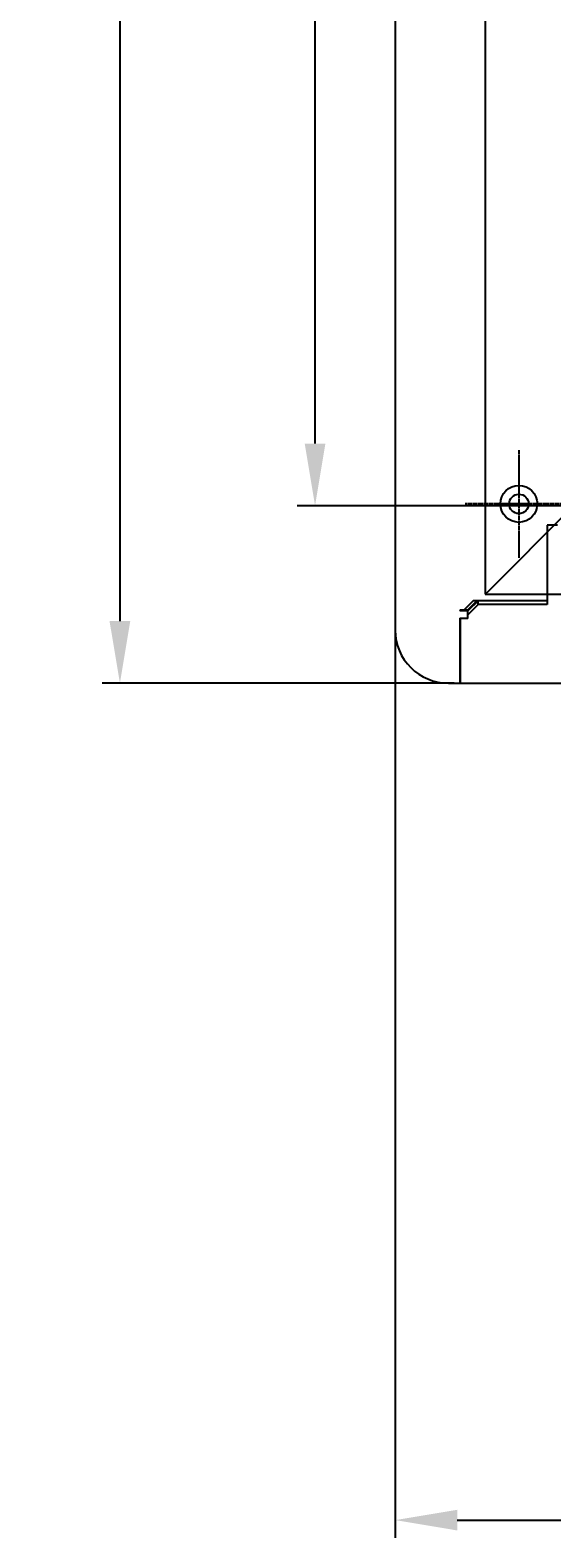
# Model space of a CAD drawing. Extents: x 463 to 1544, y 138 to 1336.
# Drawn here: x 463 to 610, y 138 to 564 of the extents above; entities that cross this region are included whole.
import ezdxf

# ---------------------------------------------------------------- set-up
doc = ezdxf.new("R2010")
doc.units = 0
doc.header["$LTSCALE"] = 4
doc.linetypes.add('CENTER', pattern=[50.8, 31.75, -6.35, 6.35, -6.35])
doc.linetypes.add('CHAIN', pattern=[0.3543, 0.2362, -0.0295, 0.0591, -0.0295])
for name, color, linetype in [('AM_0', 7, 'CONTINUOUS'), ('AM_5', 3, 'CONTINUOUS'), ('AM_7', 1, 'CENTER')]:
    doc.layers.add(name, color=color, linetype=linetype)
doc.styles.get("Standard").update_dxf_attribs({"font": 'simplex.shx', "width": 0.75})
doc.dimstyles.get("Standard").update_dxf_attribs({"dimtxt": 0.18, "dimasz": 0.18, "dimexe": 0.18, "dimexo": 0.0625, "dimgap": 0.09, "dimtad": 0, "dimtih": 1, "dimtoh": 1, "dimzin": 0, "dimcen": 0.09, "dimazin": 3, "dimtfac": 1, "dimtofl": 0, "dimtmove": 0, "dimatfit": 3})

# ---------------------------------------------------------------- blocks, each defined once
blk = doc.blocks.new('*U80')
at = {"layer": 'AM_5', "color": 3, "width": 0.75}
blk.add_text('470', height=17.5, rotation=90, dxfattribs=at).set_placement((480.48, 597.47))
blk = doc.blocks.new('*D79')
at = {"layer": 'AM_5'}
for p, q in [((582.27, 849.35), (482.98, 849.35)), ((487.98, 831.85), (487.98, 396.85)), ((582.27, 379.35), (482.98, 379.35))]:
    blk.add_line(p, q, dxfattribs=at)
for points in [[(485.06, 831.85), (490.9, 831.85), (487.98, 849.35)], [(485.06, 396.85), (490.9, 396.85), (487.98, 379.35)]]:
    blk.add_solid(points, dxfattribs=at)
at = {"layer": 'AM_7'}
blk.add_blockref('*U80', (0, 0), dxfattribs=at)
blk = doc.blocks.new('*U81')
at = {"layer": 'AM_5', "color": 3, "width": 0.75}
blk.add_text('900', height=17.5, dxfattribs=at).set_placement((994.28, 150.66))
blk = doc.blocks.new('*D77')
at = {"layer": 'AM_5'}
for p, q in [((565.64, 512.79), (565.64, 138.16)), ((1466.4, 512.79), (1466.4, 138.16)), ((583.14, 143.16), (1448.9, 143.16))]:
    blk.add_line(p, q, dxfattribs=at)
for points in [[(583.14, 146.07), (583.14, 140.24), (565.64, 143.16)], [(1448.9, 146.07), (1448.9, 140.24), (1466.4, 143.16)]]:
    blk.add_solid(points, dxfattribs=at)
at = {"layer": 'AM_7'}
blk.add_blockref('*U81', (0, 0), dxfattribs=at)
blk = doc.blocks.new('*U83')
at = {"layer": 'AM_5', "color": 3, "width": 0.75}
blk.add_text('370', height=17.5, rotation=90, dxfattribs=at).set_placement((535.52, 597.22))
blk = doc.blocks.new('*D78')
at = {"layer": 'AM_5'}
for p, q in [((616.02, 798.77), (538.02, 798.77)), ((543.02, 446.93), (543.02, 781.27)), ((616.02, 429.43), (538.02, 429.43))]:
    blk.add_line(p, q, dxfattribs=at)
for points in [[(540.11, 781.27), (545.94, 781.27), (543.02, 798.77)], [(540.11, 446.93), (545.94, 446.93), (543.02, 429.43)]]:
    blk.add_solid(points, dxfattribs=at)
at = {"layer": 'AM_7'}
blk.add_blockref('*U83', (0, 0), dxfattribs=at)

msp = doc.modelspace()

# ---------------------------------------------------------------- linework, layer by layer
at = {"layer": 'AM_0'}
for p, q in [((565.642, 834.345, -1070.232), (565.642, 394.345, -1569.732)), ((591.022, 824.265, -1070.232), (591.022, 404.425, -1569.732)), ((615.022, 428.425, -1569.732), (592.022, 405.425, -1569.732)), ((592.022, 405.425, -1569.732), (615.022, 428.425, -1569.732)), ((609.599, 423.925, -1569.732), (608.522, 423.925, -1569.732)), ((608.522, 423.925, -1569.732), (608.522, 404.425, -1569.732)), ((611.422, 423.925, -1569.732), (609.599, 423.925, -1569.732)), ((591.022, 404.425, -1569.732), (592.022, 405.425, -1569.732)), ((592.022, 405.425, -1569.732), (591.022, 404.425, -1569.732)), ((591.022, 404.425, -1569.732), (1441.022, 404.425, -1569.732)), ((608.522, 404.425, -1569.732), (608.522, 402.918, -1569.732)), ((587.642, 402.611, -1569.732), (584.96, 399.925, -1569.732)), ((586.021, 399.925, -1569.732), (588.703, 402.611, -1569.732)), ((589.008, 402.606, -1569.732), (586.122, 399.724, -1569.732)), ((586.122, 398.663, -1569.732), (589.008, 401.545, -1569.732)), ((587.642, 402.625, -1569.732), (587.642, 402.611, -1569.732)), ((587.642, 402.625, -1569.732), (588.703, 402.625, -1569.732)), ((588.703, 402.611, -1569.732), (587.642, 402.611, -1569.732)), ((588.703, 402.625, -1569.732), (588.703, 402.611, -1569.732)), ((588.703, 402.625, -1569.732), (589.763, 402.625, -1569.732)), ((608.522, 402.606, -1569.732), (589.008, 402.606, -1569.732)), ((589.008, 401.545, -1569.732), (589.008, 402.606, -1569.732)), ((608.522, 401.545, -1569.732), (589.008, 401.545, -1569.732)), ((589.763, 402.625, -1569.732), (608.522, 402.625, -1569.732)), ((608.522, 402.918, -1569.732), (608.522, 402.606, -1569.732)), ((608.522, 402.606, -1569.732), (608.522, 401.545, -1569.732)), ((583.899, 399.925, -1569.732), (583.899, 399.825, -1569.732)), ((586.021, 399.925, -1569.732), (583.899, 399.925, -1569.732)), ((583.899, 399.825, -1569.732), (586.099, 399.825, -1569.732)), ((583.899, 397.645, -1569.732), (583.899, 379.345, -1569.732)), ((583.899, 397.645, -1569.732), (586.099, 397.645, -1569.732)), ((586.122, 397.603, -1569.732), (583.922, 397.603, -1569.732)), ((583.922, 397.603, -1569.732), (583.922, 379.345, -1569.732)), ((586.099, 397.645, -1569.732), (586.099, 399.825, -1569.732)), ((586.122, 397.603, -1569.732), (586.122, 399.724, -1569.732)), ((580.642, 379.345, -1569.732), (583.899, 379.345, -1569.732)), ((583.922, 379.345, -1569.732), (1448.122, 379.345, -1569.732))]:
    msp.add_line(p, q, dxfattribs=at)
for radius in [5.2, 2.75]:
    msp.add_circle((600.522, 429.925, -1569.732), radius, dxfattribs=at)
msp.add_arc((580.642, 394.345, -1569.732), 15, 180, 270, dxfattribs=at)
at = {"layer": 'AM_7', "linetype": 'CHAIN'}
for p, q in [((600.522, 445.125, -1569.732), (600.522, 414.725, -1569.732)), ((615.722, 429.925, -1569.732), (585.322, 429.925, -1569.732))]:
    msp.add_line(p, q, dxfattribs=at)

# ---------------------------------------------------------------- dimensions: what is measured, and where the dimension line sits
at = {"layer": 'AM_5'}
dim = msp.add_linear_dim(base=(487.981, 379.345, -1569.732), p1=(582.271, 849.345, -1070.232), p2=(582.271, 379.345, -1569.732), angle=90, dimstyle='Standard', override={"dimtol": 0, "dimlim": 0, "dimtp": 0, "dimtm": 0, "dimtfac": 1, "dimtdec": 2, "dimtolj": 1, "dimtzin": 8}, dxfattribs=at)
dim.commit()
dim.dimension.update_dxf_attribs({"geometry": '*D79', "text_midpoint": (471.731, 614.345, -1569.732)})
dim = msp.add_linear_dim(base=(543.022, 798.765, -1569.732), p1=(616.022, 429.425, -1569.732), p2=(616.022, 798.765, -1569.732), angle=90, text='{\\Fsimplex|c238;370}', dimstyle='Standard', override={"dimtol": 0, "dimlim": 0, "dimtp": 0, "dimtm": 0, "dimtfac": 1, "dimtdec": 2, "dimtolj": 1, "dimtzin": 8}, dxfattribs=at)
dim.commit()
dim.dimension.update_dxf_attribs({"geometry": '*D78', "text_midpoint": (526.772, 614.095, -1569.732)})
dim = msp.add_linear_dim(base=(1466.402, 143.157, -1435.268), p1=(565.642, 512.792, -1435.268), p2=(1466.402, 512.792, -1435.268), text=' {\\Fsimplex|c238;900}', dimstyle='Standard', override={"dimtol": 0, "dimlim": 0, "dimtp": 0, "dimtm": 0, "dimtfac": 1, "dimtdec": 2, "dimtolj": 1, "dimtzin": 8}, dxfattribs=at)
dim.commit()
dim.dimension.update_dxf_attribs({"geometry": '*D77', "text_midpoint": (1005.213, 143.157, -1435.268), "dimtype": 128})

doc.saveas('drawing.dxf')
